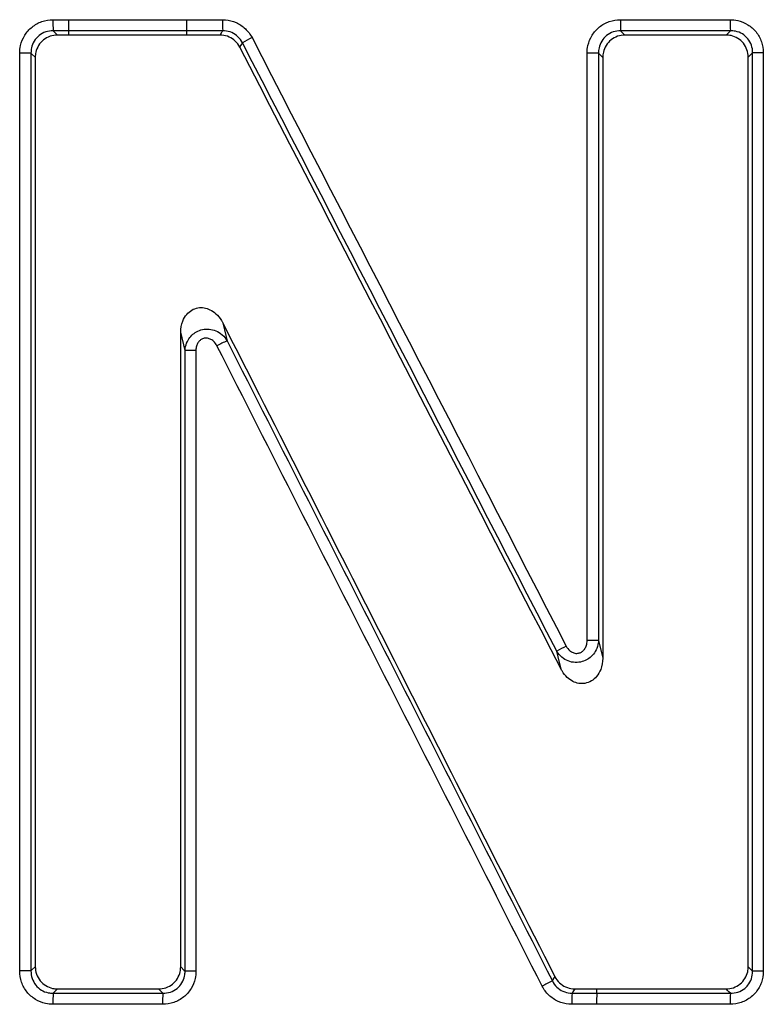
# Model space of a CAD drawing. Units: inches. Extents: x 3.9 to 39.3, y 9.9 to 25.6.
# Drawn here: x 5.1 to 5.2, y 14 to 14.1 of the extents above; entities that cross this region are included whole.
import ezdxf

# ---------------------------------------------------------------- set-up
doc = ezdxf.new("R2010")
doc.units = ezdxf.units.IN
doc.header["$MEASUREMENT"] = 0
doc.linetypes.add('SLD-Durchgehend', pattern=[0])

msp = doc.modelspace()

# ---------------------------------------------------------------- linework, layer by layer
at = {"color": 250, "linetype": 'SLD-Durchgehend', "lineweight": 25}
for p, q in [((5.133387919312436, 14.06480726167007), (5.133400626995528, 14.06479451187154)), ((5.133400626995528, 14.06479451187154), (5.133488298274409, 14.06470655872092)), ((5.134066492116037, 14.06480726128821), (5.134065858060723, 14.06461860465716)), ((5.139225384433694, 14.06480725815794), (5.139224663447982, 14.06461859038978)), ((5.140686392223435, 14.06461858601422), (5.140766238269856, 14.06474878211572)), ((5.140766238269856, 14.06474878211572), (5.14077801730045, 14.06476799751874)), ((5.14077801730045, 14.06476799751874), (5.140802095846371, 14.06480725712109)), ((5.158199755097429, 14.06480724373561), (5.158257930335136, 14.06474875065686)), ((5.158257930335136, 14.06474875065686), (5.158387452060484, 14.06461852103884)), ((5.162806240414063, 14.0646185015264), (5.162937265898255, 14.06474874055823)), ((5.162937265898255, 14.06474874055823), (5.162971108840632, 14.06478238183626)), ((5.162971108840632, 14.06478238183626), (5.162996118554094, 14.06480723908958)), ((5.133488298274409, 14.06470655872092), (5.133575967968194, 14.06461860465716)), ((5.134065858060723, 14.06461860465716), (5.133575967968194, 14.06461860465716)), ((5.141560309930006, 14.06411767128136), (5.141546823416659, 14.06409567903169)), ((5.141585655470545, 14.06415900330389), (5.141560309930006, 14.06411767128136)), ((5.141636341968344, 14.06424166734895), (5.141585655470545, 14.06415900330389)), ((5.141663590674421, 14.06428610436976), (5.141636341968344, 14.06424166734895)), ((5.132420125080254, 14.06383324812846), (5.131926628368646, 14.06383324812846)), ((5.131926628368646, 14.02367065312192), (5.131926628368646, 14.06383324812846)), ((5.132448305379713, 14.06380497158011), (5.132420125080254, 14.06383324812846)), ((5.132420125080254, 14.06383324812846), (5.132420125080254, 14.02367065312192)), ((5.132595435555053, 14.06365735557705), (5.132448305379713, 14.06380497158011)), ((5.132606624763326, 14.06364612883175), (5.132595435555053, 14.06365735557705)), ((5.132606624763326, 14.06364612883175), (5.132606624763326, 14.02385777108322)), ((5.156733359168517, 14.0381234073461), (5.15673335796655, 14.06382999030544)), ((5.157233034181527, 14.06382999030544), (5.15673335796655, 14.06382999030544)), ((5.157233034181527, 14.06382999030544), (5.157233032854909, 14.0381234073461)), ((5.157259910537715, 14.063802962701), (5.157233034181527, 14.06382999030544)), ((5.157418107266475, 14.06364388956703), (5.157259910537715, 14.063802962701)), ((5.157418107266475, 14.06364388956703), (5.157418107266475, 14.0373572500593)), ((5.163934647293087, 14.06381310053349), (5.163775577134518, 14.06365496955107)), ((5.1637755783519, 14.02384893028371), (5.163775577134518, 14.06365496955107)), ((5.163968392070966, 14.06384664275477), (5.163934647293087, 14.06381310053349)), ((5.16396839074436, 14.02365725845464), (5.163968392070966, 14.06384664275477)), ((5.16443609681283, 14.06384664275477), (5.163968392070966, 14.06384664275477)), ((5.16443609681283, 14.06384664275477), (5.164436096673064, 14.02365725845465)), ((5.14080421963558, 14.05202502760064), (5.140934931705161, 14.05148097015582)), ((5.138964276970333, 14.02385097543363), (5.138964278300211, 14.05161439021974)), ((5.139155522979924, 14.05081838110939), (5.138964278300211, 14.05161439021974)), ((5.140934931705161, 14.05148097015582), (5.140991741465556, 14.051244503825)), ((5.139155522979924, 14.02366043974393), (5.139155522979924, 14.05081838110939)), ((5.139629405873477, 14.05081838110939), (5.139155522979924, 14.05081838110939)), ((5.139629405873477, 14.05081838110939), (5.139629407215196, 14.02366043974393)), ((5.157233032854909, 14.0381234073461), (5.156733359168517, 14.0381234073461)), ((5.157233032854909, 14.0381234073461), (5.157418107266475, 14.0373572500593)), ((5.15546662417058, 14.03741059175459), (5.155406191427151, 14.03766077273599)), ((5.155596158341947, 14.03687434651171), (5.15546662417058, 14.03741059175459)), ((5.132448306121821, 14.02369892843021), (5.132606624763326, 14.02385777108322)), ((5.138964276970333, 14.02385097543363), (5.139123133468542, 14.02369270788695)), ((5.1637755783519, 14.02384893028371), (5.16396839074436, 14.02365725845464)), ((5.132420125080254, 14.02367065312192), (5.131926628368646, 14.02367065312192)), ((5.132420125080254, 14.02367065312192), (5.132448306121821, 14.02369892843021)), ((5.139123133468542, 14.02369270788695), (5.139155522979924, 14.02366043974393)), ((5.139629407215196, 14.02366043974393), (5.139155522979924, 14.02366043974393)), ((5.155297267994442, 14.02336905817954), (5.155319941482515, 14.02340631566581)), ((5.155319941482515, 14.02340631566581), (5.155327300524509, 14.02341841004835)), ((5.164436096673064, 14.02365725845465), (5.16396839074436, 14.02365725845464)), ((5.155213843124839, 14.02323195851333), (5.155251925601574, 14.02329454320701)), ((5.155251925601574, 14.02329454320701), (5.155297267994442, 14.02336905817954)), ((5.133420806640906, 14.02272963232418), (5.13338791931249, 14.02269663958032)), ((5.13344620030589, 14.02275510619657), (5.133420806640906, 14.02272963232418)), ((5.133575967968251, 14.02288529525781), (5.13344620030589, 14.02275510619657)), ((5.13812562699526, 14.02275511412491), (5.13799493871381, 14.02288530721767)), ((5.138184323160168, 14.02269664242841), (5.13812562699526, 14.02275511412491)), ((5.156113672084008, 14.02275514506229), (5.156078078328524, 14.02269665552964)), ((5.156192924566337, 14.022885369606), (5.156113672084008, 14.02275514506229)), ((5.157158676687152, 14.02269665651132), (5.157157654461836, 14.02288537360505)), ((5.162861225910737, 14.02283074180278), (5.16280624163149, 14.02288539830839)), ((5.162930520526906, 14.02276186426513), (5.162861225910737, 14.02283074180278)), ((5.162996117227542, 14.02269666211982), (5.162930520526906, 14.02276186426513))]:
    msp.add_line(p, q, dxfattribs=at)
for centre, radius, start, end in [((5.142782205658983, 14.06519714411368), 0.00940237333234318, 179.4225189801548, 182.3765303105388), ((5.143291400646938, 14.06519714325691), 0.009233143849903138, 179.4119319227524, 182.420111235736), ((5.1473376848879, 14.06519713020765), 0.008121663553389245, 179.3313848311991, 182.7514820059159), ((5.148620890191917, 14.06519703158439), 0.007828503634168364, 179.3056331594493, 182.8538875273083), ((5.163824584984898, 14.06519730435525), 0.005638338279135365, 179.0388348266868, 183.9668943451017), ((5.168214046278821, 14.06519727046063), 0.005232484516066504, 178.9639676498172, 184.274813952082), ((5.149453025836403, 14.05003363073216), 0.01624217673014715, 116.9839125195286, 118.6580231714228), ((5.148675162136846, 14.03523837954457), 0.01775403673096252, 115.6428989953656, 117.2387033783413), ((5.161424483268401, 14.02683584323922), 0.01238543238230309, 116.8910985880397, 119.0725676177723), ((5.160982657098653, 14.01099347527558), 0.01352995515976429, 115.2376307984564, 117.3451194314731), ((5.142782392770227, 14.02230675419938), 0.009402560404400495, 177.6234990853646, 180.5774516301074), ((5.146497735372797, 14.02230679137492), 0.00832254807501965, 177.3151255342599, 180.6526215696168), ((5.161901438112657, 14.02230665454801), 0.005836404710189323, 176.1685190954189, 180.9291342352028), ((5.162876419887675, 14.02230670368226), 0.005731025258714443, 176.098441980479, 180.9466992215131), ((5.168214162722788, 14.0223066402316), 0.00523260125212599, 175.7253857180992, 181.0361130859684)]:
    msp.add_arc(centre, radius, start, end, dxfattribs=at)
for points, knots in [([(5.131926628368646, 14.06383324812846), (5.131926628368646, 14.06394344638083), (5.131938897618087, 14.06405432913481), (5.131963201751151, 14.06416181295954), (5.131998720794199, 14.06431889416822), (5.132061164537597, 14.06447214662697), (5.132231120380351, 14.06474635770787), (5.132341133614259, 14.06487090568458), (5.132594530201803, 14.06507480111987), (5.132741905946927, 14.06515639122362), (5.133050896828941, 14.06526415149009), (5.133216746757902, 14.06529190862904), (5.133380309893282, 14.06529190851445)], [2.637977740025101e-18, 2.637977740025101e-18, 2.637977740025101e-18, 2.637977740025101e-18, 3.358842732161399e-05, 3.358842732161399e-05, 3.358842732161399e-05, 8.304811162887171e-05, 8.304811162887171e-05, 0.0001326881172315776, 0.0001326881172315776, 0.0001829977422510589, 0.0001829977422510589, 0.0002332546843031474, 0.0002332546843031474, 0.0002332546843031474, 0.0002332546843031474]), ([(5.140792961436329, 14.06529190280041), (5.140834690196764, 14.06529190276531), (5.140876456756931, 14.0652901307354), (5.140918034754436, 14.06528658658743), (5.141078880284372, 14.0652728759618), (5.1412396131676, 14.06523168847271), (5.14153504827529, 14.0651000215642), (5.141673675957417, 14.06500753239342), (5.141909030577372, 14.0647848186525), (5.142009001095303, 14.06465156227464), (5.14208329560523, 14.06450758600544)], [1.734723475976807e-18, 1.734723475976807e-18, 1.734723475976807e-18, 1.734723475976807e-18, 1.272213649881224e-05, 1.272213649881224e-05, 1.272213649881224e-05, 6.258409144505724e-05, 6.258409144505724e-05, 0.000112638933981572, 0.000112638933981572, 0.00016268091486129, 0.00016268091486129, 0.00016268091486129, 0.00016268091486129]), ([(5.15673335796655, 14.06382999030544), (5.15673335796655, 14.06394120837995), (5.156745827519922, 14.06405312578099), (5.156770510521246, 14.064161567657), (5.156806341956758, 14.06431898887318), (5.156869132707715, 14.06447253219675), (5.157039611179893, 14.06474690767659), (5.157149694332787, 14.0648713902805), (5.157402912972749, 14.06507501116626), (5.157549954827867, 14.06515646542333), (5.157858288304034, 14.06526411828268), (5.158023804128401, 14.0652918860367), (5.158187040050117, 14.06529188584545)], [1.734723475976807e-18, 1.734723475976807e-18, 1.734723475976807e-18, 1.734723475976807e-18, 3.389926910976612e-05, 3.389926910976612e-05, 3.389926910976612e-05, 8.347773358291472e-05, 8.347773358291472e-05, 0.0001331223176207561, 0.0001331223176207561, 0.0001833343581891791, 0.0001833343581891791, 0.0002335008594073765, 0.0002335008594073765, 0.0002335008594073765, 0.0002335008594073765]), ([(5.162982417159298, 14.06529188000897), (5.163094410673654, 14.06529187986756), (5.163207119356348, 14.06527929959661), (5.163316292047106, 14.06525431072946), (5.163471922774598, 14.06521868794188), (5.163623744959281, 14.0651566463118), (5.163895341788121, 14.06498807185762), (5.164018665216132, 14.06487912699757), (5.16422090326348, 14.0646277275703), (5.164301888066974, 14.06448119855049), (5.164408689562237, 14.06417403091937), (5.16443609681283, 14.06400919711542), (5.16443609681283, 14.06384664275477)], [0, 0, 0, 0, 3.415501313550724e-05, 3.415501313550724e-05, 3.415501313550724e-05, 8.319557517996284e-05, 8.319557517996284e-05, 0.0001323528906660951, 0.0001323528906660951, 0.0001823377876299598, 0.0001823377876299598, 0.0002322625968891455, 0.0002322625968891455, 0.0002322625968891455, 0.0002322625968891455]), ([(5.133387919312436, 14.06480726167007), (5.133277989849424, 14.0648086856929), (5.133166117459969, 14.06479152504236), (5.132958300338906, 14.06472129168839), (5.132859331961605, 14.06466738279692), (5.132689977559588, 14.06453154561678), (5.132616780320366, 14.06444808172534), (5.132504559730407, 14.06426393681459), (5.132463971992594, 14.06416065136968), (5.132441618075604, 14.06405519625323), (5.132426196443594, 14.06398244435028), (5.13241905034814, 14.06390753166593), (5.132420125080254, 14.06383324812846)], [1.371419323662774e-18, 1.371419323662774e-18, 1.371419323662774e-18, 1.371419323662774e-18, 3.355947922177396e-05, 3.355947922177396e-05, 6.69046925333071e-05, 6.69046925333071e-05, 9.976595948441353e-05, 9.976595948441353e-05, 0.0001326911718065821, 0.0001326911718065821, 0.0001326911718065821, 0.000155227208517189, 0.000155227208517189, 0.000155227208517189, 0.000155227208517189]), ([(5.141663590674421, 14.06428610436976), (5.141614742230062, 14.06438265732109), (5.141548424994632, 14.0644722465574), (5.141391648520842, 14.06462131042401), (5.141298989516657, 14.06468294398609), (5.141101312201048, 14.06476991455562), (5.140993516930703, 14.06479651211166), (5.140886029014223, 14.06480457760352), (5.14085810743852, 14.06480667273429), (5.140830078069107, 14.06480756269373), (5.140802095846371, 14.06480725712109)], [0, 0, 0, 0, 3.300195914069867e-05, 3.300195914069867e-05, 6.594413767491387e-05, 6.594413767491387e-05, 9.888825524055458e-05, 9.888825524055458e-05, 9.888825524055458e-05, 0.0001073314679485322, 0.0001073314679485322, 0.0001073314679485322, 0.0001073314679485322]), ([(5.158199755097429, 14.06480724373561), (5.158090109570107, 14.06480855499767), (5.157978571675251, 14.06479125038057), (5.157771411439637, 14.06472086820529), (5.157672786893395, 14.06466692853034), (5.157503742044647, 14.06453110358016), (5.157430596842509, 14.06444761012751), (5.157318158978861, 14.06426324725898), (5.157277392058938, 14.06415973730558), (5.157254856335393, 14.06405401058996), (5.157239209254769, 14.06398060205527), (5.157231946996311, 14.06390498273886), (5.157233034181527, 14.06382999030544)], [8.673617379884035e-19, 8.673617379884035e-19, 8.673617379884035e-19, 8.673617379884035e-19, 3.344464299165847e-05, 3.344464299165847e-05, 6.670720952779366e-05, 6.670720952779366e-05, 9.95835603505504e-05, 9.95835603505504e-05, 0.0001326091477066636, 0.0001326091477066636, 0.0001326091477066636, 0.000155362870386847, 0.000155362870386847, 0.000155362870386847, 0.000155362870386847]), ([(5.163968392070966, 14.06384664275477), (5.163969958754553, 14.06395584788941), (5.163953168475755, 14.06406715920277), (5.163883621813404, 14.0642738460423), (5.163830063177958, 14.06437227727587), (5.163695113560767, 14.06454017072113), (5.163612257326343, 14.06461252305322), (5.163429451735825, 14.06472348775569), (5.163326852528405, 14.06476354214931), (5.163222276996657, 14.0647856917974), (5.163148099784409, 14.06480140292141), (5.163071747684927, 14.06480852763843), (5.162996118554094, 14.06480723908958)], [2.602085213965211e-18, 2.602085213965211e-18, 2.602085213965211e-18, 2.602085213965211e-18, 3.339912811816775e-05, 3.339912811816775e-05, 6.653381615760039e-05, 6.653381615760039e-05, 9.910446110854451e-05, 9.910446110854451e-05, 0.000131868854496285, 0.000131868854496285, 0.000131868854496285, 0.0001549338329437615, 0.0001549338329437615, 0.0001549338329437615, 0.0001549338329437615]), ([(5.133575967968194, 14.06461860465716), (5.133466906711449, 14.06461860493575), (5.133356321259745, 14.06460010210217), (5.133150291318294, 14.06452826691132), (5.133052023460919, 14.06447387866969), (5.13288305876014, 14.06433795720635), (5.132809699247689, 14.06425493073398), (5.132696361967922, 14.06407212739012), (5.132654716301991, 14.06396995748465), (5.132631024993706, 14.06386523239254), (5.132614810539683, 14.06379355799742), (5.132606624763326, 14.06371961499171), (5.132606624763326, 14.06364612883175)], [1.276230767729474e-17, 1.276230767729474e-17, 1.276230767729474e-17, 1.276230767729474e-17, 3.32477458972194e-05, 3.32477458972194e-05, 6.65286206359557e-05, 6.65286206359557e-05, 9.936481502528564e-05, 9.936481502528564e-05, 0.0001320816016731621, 0.0001320816016731621, 0.0001320816016731621, 0.0001543046643548357, 0.0001543046643548357, 0.0001543046643548357, 0.0001543046643548357]), ([(5.141546823416659, 14.06409567903169), (5.141497280570059, 14.06419167087326), (5.141430616491409, 14.06428051267689), (5.14127367410343, 14.06442899804811), (5.141181230891544, 14.06449066089849), (5.140984225377216, 14.06457844283768), (5.140877045715976, 14.06460590124624), (5.140769791374185, 14.06461504180108), (5.140742067039406, 14.06461740455674), (5.140714217032643, 14.06461858592953), (5.140686392223435, 14.06461858601422)], [3.937908261507321e-17, 3.937908261507321e-17, 3.937908261507321e-17, 3.937908261507321e-17, 3.29271576789404e-05, 3.29271576789404e-05, 6.586551199511934e-05, 6.586551199511934e-05, 9.867747306374698e-05, 9.867747306374698e-05, 9.867747306374698e-05, 0.0001070492313674835, 0.0001070492313674835, 0.0001070492313674835, 0.0001070492313674835]), ([(5.158387452060484, 14.06461852103884), (5.158278608546929, 14.06461852150288), (5.158168245461764, 14.0646000116306), (5.157962653153874, 14.06452824793088), (5.157864607608732, 14.06447395008707), (5.157695761188397, 14.06433821118667), (5.157622354954817, 14.06425522798622), (5.157508669425463, 14.06407231461931), (5.157466792583778, 14.06396995071951), (5.157442893213782, 14.06386499886896), (5.157426426453887, 14.06379268663128), (5.157418107266475, 14.06371805473717), (5.157418107266475, 14.06364388956703)], [5.193317088842791e-17, 5.193317088842791e-17, 5.193317088842791e-17, 5.193317088842791e-17, 3.319181016736792e-05, 3.319181016736792e-05, 6.641203250309099e-05, 6.641203250309099e-05, 9.925508777167002e-05, 9.925508777167002e-05, 0.0001320541549721175, 0.0001320541549721175, 0.0001320541549721175, 0.0001544850789555954, 0.0001544850789555954, 0.0001544850789555954, 0.0001544850789555954]), ([(5.163775577134518, 14.06365496955107), (5.163775577134518, 14.06376335001485), (5.163757298257155, 14.06387325078452), (5.163686071650844, 14.064078049606), (5.163632061204054, 14.06417574508794), (5.163497188145899, 14.06434335830134), (5.16341494282053, 14.06441599181098), (5.163233821570059, 14.06452837268537), (5.163132579298806, 14.06456972839667), (5.163028800107783, 14.06459347040845), (5.162956024539536, 14.06461011958813), (5.162880894323143, 14.06461850118537), (5.162806240414063, 14.0646185015264)], [1.162272819937287e-17, 1.162272819937287e-17, 1.162272819937287e-17, 1.162272819937287e-17, 3.303436535827351e-05, 3.303436535827351e-05, 6.611017401881309e-05, 6.611017401881309e-05, 9.864040126359046e-05, 9.864040126359046e-05, 0.0001310931649637484, 0.0001310931649637484, 0.0001310931649637484, 0.000153687834861101, 0.000153687834861101, 0.000153687834861101, 0.000153687834861101]), ([(5.138964278300211, 14.05161439021974), (5.138964278300211, 14.05178120367311), (5.138993299867773, 14.05195157883906), (5.139055100867871, 14.05210651620399), (5.139097130652122, 14.05221188640852), (5.139155497896678, 14.05231264914112), (5.139228994836238, 14.05239905440832), (5.139291325362943, 14.05247233209643), (5.139366198750981, 14.05253689497479), (5.139449058806751, 14.05258575695912), (5.139532221765354, 14.0526347975631), (5.139625932669345, 14.05266916548415), (5.139721176643385, 14.05268493151219), (5.139808382202091, 14.05269936691662), (5.13989912230509, 14.05269877078547), (5.139986350925818, 14.05268447703534), (5.140076193140716, 14.05266975500763), (5.140164441077336, 14.05264037330787), (5.140339396964598, 14.05255444787083), (5.14042623925499, 14.05249383063043), (5.140503238442467, 14.05242410173964), (5.140595666667791, 14.05234040062746), (5.140675999389598, 14.05224186976396), (5.14074180344621, 14.05213594171346), (5.140764189427764, 14.05209990588973), (5.140785015007218, 14.05206285564628), (5.14080421963558, 14.05202502760064)], [1.626303258728257e-18, 1.626303258728257e-18, 1.626303258728257e-18, 1.626303258728257e-18, 5.084474058699636e-05, 5.084474058699636e-05, 5.084474058699636e-05, 8.517517780901408e-05, 8.517517780901408e-05, 8.517517780901408e-05, 0.0001142598504885209, 0.0001142598504885209, 0.0001142598504885209, 0.0001435164005672484, 0.0001435164005672484, 0.0001435164005672484, 0.0001702103508122669, 0.0001702103508122669, 0.0001702103508122669, 0.000197662725421858, 0.000197662725421858, 0.0002289889052942968, 0.0002289889052942968, 0.0002289889052942968, 0.0002666354561143801, 0.0002666354561143801, 0.0002666354561143801, 0.0002793367409655983, 0.0002793367409655983, 0.0002793367409655983, 0.0002793367409655983]), ([(5.139155522979924, 14.05081838110939), (5.139157114923463, 14.05085037573842), (5.139160210515773, 14.05088235619131), (5.139164809577815, 14.05091412326315), (5.139179527670935, 14.05101578545369), (5.139210168097642, 14.05111674930411), (5.139255521474138, 14.05121006218612), (5.139295236809267, 14.05129177500812), (5.139346996474209, 14.05136919670529), (5.139465451052978, 14.05150095303476), (5.139531844737813, 14.05155766704413), (5.13967857813754, 14.05165194707564), (5.139760695585673, 14.05168986776656), (5.139845711344354, 14.05171545099832), (5.139940827701843, 14.05174407373669), (5.140041856453206, 14.05175784166402), (5.140141030337722, 14.05175593848765), (5.140236737743101, 14.05175410183406), (5.140332936624517, 14.05173770812999), (5.140423296502278, 14.05170846527948), (5.140526462282195, 14.05167507809973), (5.140624636806905, 14.05162408596533), (5.140710727148685, 14.05156041524693), (5.140805954489947, 14.05148998698397), (5.140889126139312, 14.05140208081293), (5.140954130772046, 14.05130479827334), (5.140967431100744, 14.05128489369579), (5.140980036516456, 14.05126453679466), (5.140991910011955, 14.05124379915887)], [4.370558682921689e-18, 4.370558682921689e-18, 4.370558682921689e-18, 4.370558682921689e-18, 1.014440094717551e-05, 1.014440094717551e-05, 1.014440094717551e-05, 4.294075421622646e-05, 4.294075421622646e-05, 4.294075421622646e-05, 7.160230241768566e-05, 7.160230241768566e-05, 9.819350530597584e-05, 9.819350530597584e-05, 0.0001254915547566664, 0.0001254915547566664, 0.0001254915547566664, 0.0001561162742199966, 0.0001561162742199966, 0.0001561162742199966, 0.0001856280547722368, 0.0001856280547722368, 0.0001856280547722368, 0.000219402338064556, 0.000219402338064556, 0.000219402338064556, 0.0002568217755433987, 0.0002568217755433987, 0.0002568217755433987, 0.0002643745880156976, 0.0002643745880156976, 0.0002643745880156976, 0.0002643745880156976]), ([(5.140549163941919, 14.05102362498392), (5.14051145979526, 14.05109790642134), (5.140460443208773, 14.0511672365155), (5.14039870635199, 14.05122315354999), (5.140354604280925, 14.05126309819826), (5.140303885323761, 14.05129712802123), (5.140203849109757, 14.05134068497012), (5.140154567959554, 14.05135371313577), (5.140105114179955, 14.05135761257097), (5.140055439857992, 14.05136152939597), (5.140004122533346, 14.05135616261563), (5.139956499329196, 14.05134149921212), (5.139913830663687, 14.05132836133384), (5.139872956833352, 14.05130748598516), (5.139800823197211, 14.05125449256283), (5.139768682693891, 14.05122178028257), (5.139711859112954, 14.05114526212508), (5.139687868627211, 14.05109975200734), (5.139649113675008, 14.05099610785341), (5.139636506008693, 14.05093604964799), (5.139631697501592, 14.05087603784907), (5.139630161275836, 14.05085686523078), (5.139629405873477, 14.05083761520441), (5.139629405873477, 14.05081838110939)], [1.15252271840046e-18, 1.15252271840046e-18, 1.15252271840046e-18, 1.15252271840046e-18, 2.539195207938706e-05, 2.539195207938706e-05, 2.539195207938706e-05, 4.342949000117549e-05, 4.342949000117549e-05, 5.845033493162255e-05, 5.845033493162255e-05, 5.845033493162255e-05, 7.358176092288887e-05, 7.358176092288887e-05, 7.358176092288887e-05, 8.708687759067493e-05, 8.708687759067493e-05, 0.0001006289753563962, 0.0001006289753563962, 0.0001158562490205847, 0.0001158562490205847, 0.0001340448776097135, 0.0001340448776097135, 0.0001340448776097135, 0.0001398076688699244, 0.0001398076688699244, 0.0001398076688699244, 0.0001398076688699244]), ([(5.157233032854909, 14.0381234073461), (5.157227285471332, 14.0380075288682), (5.157201374456415, 14.03789046215177), (5.157156519588162, 14.03778193334266), (5.157119684374667, 14.03769280852724), (5.157069330255351, 14.03760751277952), (5.157007895181088, 14.03753165314057), (5.156952325472679, 14.03746303601808), (5.156886654875317, 14.0374008719256), (5.156743290052074, 14.03729833108263), (5.15666455751401, 14.03725658335658), (5.15658236766129, 14.03722649016595), (5.156491972073572, 14.03719339250775), (5.156395349690897, 14.03717374046725), (5.156299448630561, 14.03716895294215), (5.156189420077294, 14.03716346015136), (5.156077233001045, 14.03717749060176), (5.155972948733346, 14.03720906988287), (5.155873999164742, 14.03723903371454), (5.155779489594106, 14.03728543857357), (5.155695983743716, 14.03734403999974), (5.155601367353633, 14.03741043840622), (5.155518231017175, 14.03749433966594), (5.155452700610608, 14.03758791010375), (5.155436155641707, 14.03761153455635), (5.155420630101633, 14.03763586579047), (5.155406191427151, 14.03766077273599)], [1.512918570155433e-17, 1.512918570155433e-17, 1.512918570155433e-17, 1.512918570155433e-17, 3.673224479361452e-05, 3.673224479361452e-05, 3.673224479361452e-05, 6.677737084129677e-05, 6.677737084129677e-05, 6.677737084129677e-05, 9.39181504667883e-05, 9.39181504667883e-05, 0.0001204605261611152, 0.0001204605261611152, 0.0001204605261611152, 0.000149722456434137, 0.000149722456434137, 0.000149722456434137, 0.0001834145363718493, 0.0001834145363718493, 0.0001834145363718493, 0.0002153029881876212, 0.0002153029881876212, 0.0002153029881876212, 0.0002515173685115667, 0.0002515173685115667, 0.0002515173685115667, 0.0002605394864858426, 0.0002605394864858426, 0.0002605394864858426, 0.0002605394864858426]), ([(5.155822599822296, 14.03788201167687), (5.155860874716807, 14.03780783825791), (5.155913278509876, 14.03773885446522), (5.155976845081576, 14.03768478409701), (5.156019425070923, 14.03764856512782), (5.156068116281816, 14.0376181880067), (5.156120061513263, 14.03759755441578), (5.156172331776681, 14.03757679171625), (5.156229681834903, 14.03756551314908), (5.156285911373055, 14.03756656216715), (5.156334007854999, 14.03756745945496), (5.156382707603408, 14.03757740677464), (5.156427311668606, 14.03759543017538), (5.156468510513416, 14.03761207761069), (5.156507316691006, 14.03763593452062), (5.156577276681332, 14.03769498944257), (5.1566087210755, 14.0377314016966), (5.156664285320463, 14.03781636341998), (5.156687239962149, 14.03786686138389), (5.156703280271213, 14.03791884823529), (5.15672359924254, 14.03798470228702), (5.156733359168517, 14.03805448709146), (5.156733359168517, 14.0381234073461)], [4.336808689942017e-19, 4.336808689942017e-19, 4.336808689942017e-19, 4.336808689942017e-19, 2.544302242216646e-05, 2.544302242216646e-05, 2.544302242216646e-05, 4.234857964323206e-05, 4.234857964323206e-05, 4.234857964323206e-05, 5.943603082310132e-05, 5.943603082310132e-05, 5.943603082310132e-05, 7.399309737603083e-05, 7.399309737603083e-05, 7.399309737603083e-05, 8.738962847458784e-05, 8.738962847458784e-05, 0.0001015779909772062, 0.0001015779909772062, 0.0001179663815933917, 0.0001179663815933917, 0.0001179663815933917, 0.000138779626690516, 0.000138779626690516, 0.000138779626690516, 0.000138779626690516]), ([(5.157418107266475, 14.0373572500593), (5.157418107266475, 14.03719054563351), (5.157389331806809, 14.03702056573726), (5.15732912539838, 14.03686512407504), (5.157286024474824, 14.03675384556873), (5.157225597292188, 14.03664727292416), (5.157149101134728, 14.03655570233942), (5.157084980312134, 14.03647894578833), (5.157007858771362, 14.03641102490315), (5.156922223876296, 14.03635938459203), (5.156836219168262, 14.03630752127304), (5.156738924934546, 14.03627087396221), (5.156639891178407, 14.03625423801884), (5.15655090195929, 14.03623928938247), (5.156458136696267, 14.03623994281334), (5.156369187408655, 14.03625512963728), (5.156279962679027, 14.03627036348902), (5.156192405530297, 14.03630037026547), (5.156021351730638, 14.03638709794839), (5.15593749158428, 14.03644741088383), (5.155863548974603, 14.03651661111857), (5.155775918230547, 14.03659862158704), (5.155700216253718, 14.03669478608159), (5.155638674299225, 14.0367978443141), (5.155623716883778, 14.03682289202036), (5.155609538730276, 14.03684842128393), (5.155596158341947, 14.03687434651171)], [1.192622389734055e-18, 1.192622389734055e-18, 1.192622389734055e-18, 1.192622389734055e-18, 5.081150897967929e-05, 5.081150897967929e-05, 5.081150897967929e-05, 8.697445431439402e-05, 8.697445431439402e-05, 8.697445431439402e-05, 0.0001172491885848246, 0.0001172491885848246, 0.0001172491885848246, 0.0001477394094464368, 0.0001477394094464368, 0.0001477394094464368, 0.0001750359420411485, 0.0001750359420411485, 0.0001750359420411485, 0.0002023642131797537, 0.0002023642131797537, 0.0002329318593347013, 0.0002329318593347013, 0.0002329318593347013, 0.000269193307251991, 0.000269193307251991, 0.000269193307251991, 0.0002779290528120708, 0.0002779290528120708, 0.0002779290528120708, 0.0002779290528120708]), ([(5.132606624763326, 14.02385777108322), (5.132606624763326, 14.02374785444552), (5.132625230278643, 14.0236364009565), (5.132697550407539, 14.0234287253543), (5.132752344259307, 14.02332964996612), (5.132889234414789, 14.02315970216152), (5.132972770732148, 14.02308606417087), (5.13315621864258, 14.02297299956705), (5.133258447572081, 14.02293171557626), (5.133363167468629, 14.02290851801281), (5.133432833772869, 14.02289308552513), (5.133504613557867, 14.02288529507553), (5.133575967968251, 14.02288529525781)], [2.637977740025101e-18, 2.637977740025101e-18, 2.637977740025101e-18, 2.637977740025101e-18, 3.350259117094688e-05, 3.350259117094688e-05, 6.704462787557582e-05, 6.704462787557582e-05, 0.000100042037255591, 0.000100042037255591, 0.0001327306993500734, 0.0001327306993500734, 0.0001327306993500734, 0.0001543045646798828, 0.0001543045646798828, 0.0001543045646798828, 0.0001543045646798828]), ([(5.13799493871381, 14.02288530721767), (5.138104782160873, 14.02288530753165), (5.138216166056315, 14.02290381717581), (5.138423761427956, 14.02297600828667), (5.138522823325251, 14.0230307889184), (5.138692227027052, 14.02316754108006), (5.138765434511035, 14.02325083781457), (5.138877539706928, 14.02343349837712), (5.138918361804002, 14.02353511466299), (5.13894129447488, 14.02363917168113), (5.13895657841294, 14.02370852256609), (5.138964276970333, 14.02377995957521), (5.138964276970333, 14.02385097543363)], [5.984324581305019e-17, 5.984324581305019e-17, 5.984324581305019e-17, 5.984324581305019e-17, 3.348769023383596e-05, 3.348769023383596e-05, 6.70248094936993e-05, 6.70248094936993e-05, 9.98817045355033e-05, 9.98817045355033e-05, 0.0001323483517061786, 0.0001323483517061786, 0.0001323483517061786, 0.0001538152357107785, 0.0001538152357107785, 0.0001538152357107785, 0.0001538152357107785]), ([(5.16280624163149, 14.02288539830839), (5.16291636148527, 14.02288539881144), (5.163028027456086, 14.02290392002614), (5.163236173917944, 14.02297626539443), (5.163335514977265, 14.02303120426061), (5.163505076061909, 14.02316829978491), (5.163578233075034, 14.02325172395847), (5.163689906877446, 14.0234344038747), (5.163730439747206, 14.02353586401108), (5.163753101498215, 14.02363972518028), (5.163768052679223, 14.0237082480027), (5.1637755783519, 14.02377879345628), (5.1637755783519, 14.02384893028371)], [3.496446946337351e-18, 3.496446946337351e-18, 3.496446946337351e-18, 3.496446946337351e-18, 3.358346782929436e-05, 3.358346782929436e-05, 6.722196094675702e-05, 6.722196094675702e-05, 0.0001000985376119941, 0.0001000985376119941, 0.0001324893223341734, 0.0001324893223341734, 0.0001324893223341734, 0.0001536871796238913, 0.0001536871796238913, 0.0001536871796238913, 0.0001536871796238913]), ([(5.133380309893362, 14.02221199273593), (5.133273275579324, 14.02221199266094), (5.133165602621182, 14.02222368425246), (5.133061102689104, 14.02224684374616), (5.132904060583493, 14.02228164774635), (5.132750757529072, 14.02234357994187), (5.13247566637662, 14.02251317802939), (5.132350403413588, 14.02262363032533), (5.132145133774282, 14.02287853481509), (5.132062971293772, 14.02302713666309), (5.131954526302444, 14.02333862543927), (5.131926628368646, 14.02350579142969), (5.131926628368646, 14.02367065312192)], [0, 0, 0, 0, 3.262977256399076e-05, 3.262977256399076e-05, 3.262977256399076e-05, 8.205814324060513e-05, 8.205814324060513e-05, 0.0001319539994972266, 0.0001319539994972266, 0.0001826770693683634, 0.0001826770693683634, 0.0002333430399237487, 0.0002333430399237487, 0.0002333430399237487, 0.0002333430399237487]), ([(5.132420125080254, 14.02367065312192), (5.132418520082214, 14.02355971856384), (5.132435546882137, 14.02344681276066), (5.132505794703108, 14.02323695296846), (5.132559810513795, 14.02313694501198), (5.132696119498424, 14.02296614987808), (5.132779817895132, 14.02289240015537), (5.132964158173692, 14.02277998785284), (5.133067298441235, 14.02273949923933), (5.133172617130274, 14.02271742111576), (5.133243212008691, 14.02270262219959), (5.133315856900206, 14.02269570608607), (5.13338791931249, 14.02269663958032)], [1.788112030672749e-18, 1.788112030672749e-18, 1.788112030672749e-18, 1.788112030672749e-18, 3.393001210445833e-05, 3.393001210445833e-05, 6.759933631109379e-05, 6.759933631109379e-05, 0.0001006072987085124, 0.0001006072987085124, 0.0001334262582251265, 0.0001334262582251265, 0.0001334262582251265, 0.0001552407893546184, 0.0001552407893546184, 0.0001552407893546184, 0.0001552407893546184]), ([(5.139629407215196, 14.02366043974393), (5.139629407215196, 14.02355395178425), (5.139617869458194, 14.02344683289206), (5.139594962549423, 14.02334283910245), (5.139560582620754, 14.02318675959364), (5.139499375224894, 14.02303433712882), (5.139331268670831, 14.02276033784935), (5.139221483008543, 14.02263538271525), (5.138967426145347, 14.02243023841578), (5.138818857796615, 14.02234805867424), (5.138507515314207, 14.02223976368416), (5.138340465729866, 14.02221199644383), (5.13817572718022, 14.02221199631345)], [2.168404344971009e-18, 2.168404344971009e-18, 2.168404344971009e-18, 2.168404344971009e-18, 3.245753011181294e-05, 3.245753011181294e-05, 3.245753011181294e-05, 8.156004990652731e-05, 8.156004990652731e-05, 0.0001312532382758082, 0.0001312532382758082, 0.0001819727385680761, 0.0001819727385680761, 0.0002326148462043547, 0.0002326148462043547, 0.0002326148462043547, 0.0002326148462043547]), ([(5.138184323160168, 14.02269664242841), (5.138295250741654, 14.02269485995626), (5.138408273311616, 14.02271159012012), (5.138513863276053, 14.02274671689849), (5.138618350380701, 14.02278147678676), (5.138718499646864, 14.02283538363576), (5.13888890037506, 14.02297151823677), (5.138962263249051, 14.02305502242185), (5.139073659525756, 14.02323870016853), (5.139113588252979, 14.02334134527312), (5.139135264180531, 14.02344600604336), (5.139149836833236, 14.02351636912484), (5.139156554003764, 14.02358871807495), (5.139155522979924, 14.02366043974393)], [0, 0, 0, 0, 3.402751441028295e-05, 3.402751441028295e-05, 3.402751441028295e-05, 6.77319120676173e-05, 6.77319120676173e-05, 0.0001006068109643617, 0.0001006068109643617, 0.0001332331947974703, 0.0001332331947974703, 0.0001332331947974703, 0.0001549825893839368, 0.0001549825893839368, 0.0001549825893839368, 0.0001549825893839368]), ([(5.155327300524509, 14.02341841004835), (5.155376756758679, 14.02332099443833), (5.155443524914617, 14.02323067063714), (5.155601171143408, 14.02307935886069), (5.155694251704968, 14.02301631403319), (5.155892564365737, 14.02292663235105), (5.156000408992888, 14.02289847128228), (5.156108376911073, 14.02288904951653), (5.156136479437008, 14.02288659716383), (5.1561647153753, 14.02288536949001), (5.156192924566337, 14.022885369606)], [0, 0, 0, 0, 3.330265153295562e-05, 3.330265153295562e-05, 6.662584282483874e-05, 6.662584282483874e-05, 9.967469860630043e-05, 9.967469860630043e-05, 9.967469860630043e-05, 0.0001081629056077429, 0.0001081629056077429, 0.0001081629056077429, 0.0001081629056077429]), ([(5.164436096673064, 14.02365725845465), (5.164436096673064, 14.02365342559774), (5.164436081869029, 14.02364959271216), (5.164436052249339, 14.02364575996984), (5.164434809005337, 14.02348488610544), (5.164406696624995, 14.02332200811675), (5.164299658424993, 14.02301850891891), (5.164219183591419, 14.02287381969807), (5.16411820778395, 14.02274851524063), (5.164056378182019, 14.02267178869673), (5.163986162960107, 14.02260115415291), (5.163909838256241, 14.02253884773378), (5.163780478328388, 14.02243324688011), (5.1636301682427, 14.02234954915285), (5.163472522973114, 14.02229455468646), (5.163316092324672, 14.02223998393998), (5.163148083989048, 14.02221202140964), (5.162982417019613, 14.02221202120046)], [0, 0, 0, 0, 1.168254786312926e-06, 1.168254786312926e-06, 1.168254786312926e-06, 5.087810609151458e-05, 5.087810609151458e-05, 0.0001006369352404483, 0.0001006369352404483, 0.0001006369352404483, 0.0001308290549219486, 0.0001308290549219486, 0.0001308290549219486, 0.0001825154821281603, 0.0001825154821281603, 0.0001825154821281603, 0.0002337594419288094, 0.0002337594419288094, 0.0002337594419288094, 0.0002337594419288094]), ([(5.162996117227542, 14.02269666211982), (5.163107734744496, 14.02269476041051), (5.163221511428016, 14.02271147520249), (5.163327838039065, 14.02274681135523), (5.163433634872787, 14.02278197144393), (5.163535079178267, 14.02283675939076), (5.163622178251126, 14.02290696544446), (5.163673293285174, 14.02294816662729), (5.163720299487415, 14.02299515859269), (5.163761520776224, 14.0230463512074), (5.163828914265634, 14.0231300470121), (5.163882145900201, 14.02322723136225), (5.163952716395763, 14.02343385498227), (5.163969977574974, 14.02354664897856), (5.16396839074436, 14.02365725845464)], [0, 0, 0, 0, 3.431368780088611e-05, 3.431368780088611e-05, 3.431368780088611e-05, 6.850058142667196e-05, 6.850058142667196e-05, 6.850058142667196e-05, 8.835026512923587e-05, 8.835026512923587e-05, 8.835026512923587e-05, 0.0001211253935018915, 0.0001211253935018915, 0.0001549683170913103, 0.0001549683170913103, 0.0001549683170913103, 0.0001549683170913103]), ([(5.156065800794961, 14.02221201292169), (5.156023495563644, 14.02221201287384), (5.155981150192232, 14.02221385458961), (5.155939004987462, 14.02221753338394), (5.155777090689313, 14.02223166665022), (5.155615361781655, 14.02227390870655), (5.155317967192331, 14.02240842629171), (5.155178383553144, 14.02250298944737), (5.154941973681902, 14.02272994430799), (5.154841847524013, 14.0228654241593), (5.15476768325213, 14.02301153613049)], [8.673617379884035e-19, 8.673617379884035e-19, 8.673617379884035e-19, 8.673617379884035e-19, 1.290051539264958e-05, 1.290051539264958e-05, 1.290051539264958e-05, 6.312752570569227e-05, 6.312752570569227e-05, 0.0001137728192050847, 0.0001137728192050847, 0.0001643910668939741, 0.0001643910668939741, 0.0001643910668939741, 0.0001643910668939741]), ([(5.155213843124839, 14.02323195851333), (5.155262442918034, 14.02313375078874), (5.155328600380389, 14.02304239714542), (5.155485572747879, 14.02288979437082), (5.155578528274678, 14.02282630996935), (5.155776942337766, 14.02273653731256), (5.155885095668224, 14.02270867380556), (5.155993222261119, 14.02269983547037), (5.156021433529659, 14.02269752946368), (5.1560497742466, 14.02269647032906), (5.156078078328524, 14.02269665552964)], [1.939479807224432e-18, 1.939479807224432e-18, 1.939479807224432e-18, 1.939479807224432e-18, 3.348395663333688e-05, 3.348395663333688e-05, 6.683501157829275e-05, 6.683501157829275e-05, 9.99068469186186e-05, 9.99068469186186e-05, 9.99068469186186e-05, 0.0001084168434599741, 0.0001084168434599741, 0.0001084168434599741, 0.0001084168434599741])]:
    msp.add_open_spline(points, degree=3, knots=knots, dxfattribs=at)
for points in [[(5.133380309893282, 14.06529190851445), (5.133606455032475, 14.06529190835602), (5.133832599448404, 14.06529190819614), (5.134058743121075, 14.0652919080348)], [(5.134058743121075, 14.0652919080348), (5.135778064893064, 14.06529190680819), (5.137497344048418, 14.06529190549755), (5.139216574324482, 14.06529190410282)], [(5.139216574324482, 14.06529190410282), (5.139742041289876, 14.06529190367654), (5.140267503723202, 14.0652919032424), (5.140792961436329, 14.06529190280041)], [(5.158187040050117, 14.06529188584545), (5.159785561251264, 14.06529188397268), (5.161384022053968, 14.06529188202719), (5.162982417159298, 14.06529188000897)], [(5.134066492116037, 14.06480726128821), (5.133840301918313, 14.06480726141665), (5.133614110977113, 14.06480726154394), (5.133387919312436, 14.06480726167007)], [(5.139225384433694, 14.06480725815794), (5.137505800466557, 14.06480725926828), (5.135786167605843, 14.06480726031169), (5.134066492116037, 14.06480726128821)], [(5.140802095846371, 14.06480725712109), (5.140276530034329, 14.06480725747295), (5.139750959500708, 14.06480725781857), (5.139225384433694, 14.06480725815794)], [(5.162996118554094, 14.06480723908958), (5.16139739468496, 14.06480724069611), (5.159798605099246, 14.06480724224479), (5.158199755097429, 14.06480724373561)], [(5.139224663447982, 14.06461859038978), (5.137505108400603, 14.06461859545063), (5.135785504519231, 14.06461860020639), (5.134065858060723, 14.06461860465716)], [(5.140686392223435, 14.06461858601422), (5.140199153288007, 14.06461858749723), (5.139711910312411, 14.06461858895576), (5.139224663447982, 14.06461859038978)], [(5.14208329560523, 14.06450758600544), (5.146663148929794, 14.05563223040019), (5.151242924858086, 14.0467570237218), (5.155822599822296, 14.03788201167687)], [(5.162806240414063, 14.0646185015264), (5.161333365109861, 14.0646185082548), (5.159860434362353, 14.06461851475892), (5.158387452060484, 14.06461852103884)], [(5.155596158341947, 14.03687434651171), (5.150913145054087, 14.04594793863654), (5.146230025302593, 14.05502173184632), (5.141546823416659, 14.06409567903169)], [(5.155406191427151, 14.03766077273599), (5.150825417655364, 14.04653570379871), (5.146244542876749, 14.05541082958496), (5.141663590674421, 14.06428610436976)], [(5.14080421963558, 14.05202502760064), (5.145645335598275, 14.04248930776519), (5.150486371324315, 14.03295375132525), (5.155327300524509, 14.02341841004835)], [(5.15476768325213, 14.02301153613049), (5.150028271902825, 14.0323487104451), (5.14528875678559, 14.04168609051161), (5.140549163941919, 14.05102362498392)], [(5.140991910011955, 14.05124379915887), (5.145732640870482, 14.04190634736517), (5.150473293927625, 14.03256905002773), (5.155213843124839, 14.02323195851333)], [(5.13338791931249, 14.02269663958032), (5.134986758449392, 14.02269664047193), (5.13658556149046, 14.0226966414213), (5.138184323160168, 14.02269664242841)], [(5.133575967968251, 14.02288529525781), (5.135048990360851, 14.02288529902071), (5.136521981883741, 14.02288530300732), (5.13799493871381, 14.02288530721767)], [(5.156078078328524, 14.02269665552964), (5.156438280775131, 14.02269665585393), (5.156798480247928, 14.02269665618115), (5.157158676687152, 14.02269665651132)], [(5.156192924566337, 14.022885369606), (5.15651450358543, 14.02288537092834), (5.156836080231053, 14.02288537226135), (5.157157654461836, 14.02288537360505)], [(5.157157654461836, 14.02288537360505), (5.159040601954409, 14.02288538147299), (5.160923467079004, 14.0228853897074), (5.16280624163149, 14.02288539830839)], [(5.157158676687152, 14.02269665651132), (5.159104581286311, 14.022696658295), (5.161050397821569, 14.0226966601645), (5.162996117227542, 14.02269666211982)], [(5.13817572718022, 14.02221199631345), (5.136577294352542, 14.02221199504837), (5.134978820165595, 14.02221199385587), (5.133380309893362, 14.02221199273593)], [(5.157146176925162, 14.02221201415489), (5.156786054561199, 14.02221201374013), (5.15642592916455, 14.02221201332907), (5.156065800794961, 14.02221201292169)], [(5.162982417019613, 14.02221202120046), (5.161037097734779, 14.02221201874408), (5.159091681349052, 14.02221201639558), (5.157146176925162, 14.02221201415489)]]:
    msp.add_open_spline(points, degree=3, dxfattribs=at)

doc.saveas('drawing.dxf')
